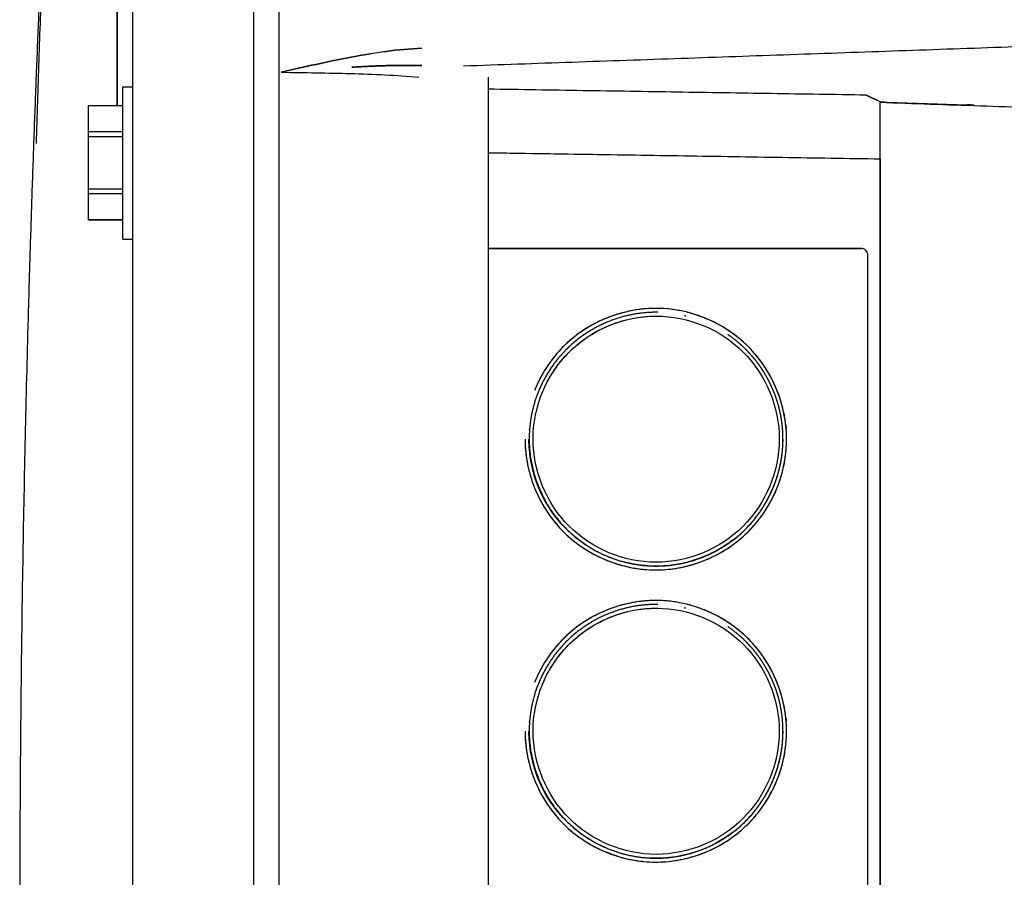
# Model space of a CAD drawing. Units: millimetres. Extents: x -1881 to 4693, y -1759 to 2152.
# Drawn here: x -1765 to -1688, y -19 to 49 of the extents above; entities that cross this region are included whole.
import ezdxf

# ---------------------------------------------------------------- set-up
doc = ezdxf.new("R2010")
doc.units = ezdxf.units.MM
doc.layers.add('BM_Visible', color=7, linetype='Continuous')

# ---------------------------------------------------------------- blocks, each defined once
blk = doc.blocks.new('*E5')
at = {"layer": 'BM_Visible', "extrusion": (0, 1, 0)}
for p, q in [((183.664, 0, -236.731), (183.664, 0, -236.698)), ((190.498, 0, -236.46), (184.206, 0, -236.679)), ((190.498, 0, -236.46), (184.206, 0, -236.679)), ((184.206, 0, -236.679), (184.206, 0, -236.712)), ((190.498, 0, -236.493), (190.498, 0, -236.46)), ((191.04, 0, -354.066), (191.04, 0, -240.927)), ((191.04, 0, -240.927), (191.04, 0, -354.066)), ((221.873, 0, -240.443), (191.04, 0, -240.927)), ((192.024, 0, -346.497), (192.024, 0, -248.497)), ((192.024, 0, -346.497), (192.024, 0, -248.497)), ((192.024, 0, -248.497), (192.04, 0, -248.497)), ((192.024, 0, -248.497), (192.04, 0, -248.497)), ((192.04, 0, -248.497), (192.04, 0, -346.497)), ((192.04, 0, -248.497), (192.04, 0, -346.497)), ((192.175, 0, -235.911), (221.873, 0, -235.445)), ((192.54, 0, -247.997), (192.532, 0, -247.988)), ((192.532, 0, -247.988), (221.873, 0, -247.988)), ((192.532, 0, -247.988), (221.873, 0, -247.988)), ((192.54, 0, -247.997), (192.532, 0, -247.988)), ((221.873, 0, -247.997), (192.54, 0, -247.997)), ((221.873, 0, -247.997), (192.54, 0, -247.997)), ((221.873, 0, -354.681), (221.873, 0, -234.503)), ((238.373, 0, -107.312), (238.373, 0, -355.18)), ((250.673, 0, -247.247), (249.873, 0, -247.247)), ((250.673, 0, -235.247), (249.873, 0, -235.247)), ((250.673, 0, -245.742), (253.373, 0, -245.742)), ((250.673, 0, -243.308), (253.373, 0, -243.308)), ((250.673, 0, -238.813), (253.373, 0, -238.813)), ((250.673, 0, -245.747), (253.373, 0, -245.747)), ((250.673, 0, -236.747), (253.373, 0, -236.747)), ((253.373, 0, -245.742), (253.373, 0, -243.68)), ((253.373, 0, -243.308), (253.373, 0, -239.185)), ((253.373, 0, -238.813), (253.373, 0, -236.752))]:
    blk.add_line(p, q, dxfattribs=at)
at = {"layer": 'BM_Visible'}
for points, degree in [([(223.854, 0, -233.606), (155.254, 0, -231.211)], 1), ([(191.04, 0, -236.474), (159.518, 0, -237.574)], 1), ([(183.664, 0, -236.731), (183.664, 0, -236.698)], 1), ([(184.206, 0, -236.679), (184.206, 0, -236.712)], 1), ([(190.498, 0, -236.46), (190.498, 0, -236.493)], 1), ([(221.873, 0, -240.443), (191.04, 0, -240.927)], 1), ([(192.175, 0, -235.911), (221.873, 0, -235.445)], 1), ([(198.471, 0, -261.925), (198.46, 0, -262.03), (198.45, 0, -262.134), (198.442, 0, -262.239)], 3), ([(198.471, 0, -284.925), (198.46, 0, -285.03), (198.45, 0, -285.134), (198.442, 0, -285.239)], 3), ([(198.698, 0, -286.234), (198.696, 0, -286.155), (198.695, 0, -286.076), (198.695, 0, -285.997)], 3), ([(198.698, 0, -263.234), (198.696, 0, -263.155), (198.695, 0, -263.076), (198.695, 0, -262.997)], 3), ([(202.998, 0, -271.209), (202.778, 0, -271.052), (202.562, 0, -270.889), (202.343, 0, -270.715), (202.129, 0, -270.534), (201.921, 0, -270.348), (201.718, 0, -270.156), (201.521, 0, -269.959), (201.329, 0, -269.755), (201.144, 0, -269.546), (200.964, 0, -269.332), (200.791, 0, -269.113), (200.624, 0, -268.888), (200.463, 0, -268.659), (200.308, 0, -268.426), (200.16, 0, -268.188), (200.019, 0, -267.947), (199.884, 0, -267.701), (199.756, 0, -267.452), (199.635, 0, -267.199), (199.521, 0, -266.943), (199.413, 0, -266.684), (199.313, 0, -266.423), (199.22, 0, -266.158), (199.134, 0, -265.892), (199.056, 0, -265.623), (198.985, 0, -265.352), (198.921, 0, -265.079), (198.866, 0, -264.805), (198.818, 0, -264.53), (198.777, 0, -264.253), (198.745, 0, -263.975), (198.721, 0, -263.697), (198.704, 0, -263.418), (198.696, 0, -263.139), (198.696, 0, -262.86), (198.704, 0, -262.581), (198.72, 0, -262.301), (198.743, 0, -262.023), (198.775, 0, -261.744), (198.814, 0, -261.467), (198.861, 0, -261.191), (198.915, 0, -260.916), (198.977, 0, -260.643), (199.047, 0, -260.371), (199.124, 0, -260.101), (199.209, 0, -259.834), (199.302, 0, -259.569), (199.401, 0, -259.307), (199.509, 0, -259.048), (199.623, 0, -258.793), (199.744, 0, -258.541), (199.872, 0, -258.292), (200.007, 0, -258.047), (200.149, 0, -257.806), (200.298, 0, -257.569), (200.453, 0, -257.337), (200.615, 0, -257.108), (200.784, 0, -256.884), (200.958, 0, -256.664), (201.14, 0, -256.45), (201.327, 0, -256.24), (201.521, 0, -256.034), (201.721, 0, -255.835), (201.925, 0, -255.641), (202.135, 0, -255.454), (202.349, 0, -255.273), (202.683, 0, -255.011), (203.028, 0, -254.763)], 1), ([(202.998, 0, -294.209), (202.778, 0, -294.052), (202.562, 0, -293.889), (202.343, 0, -293.715), (202.129, 0, -293.534), (201.921, 0, -293.348), (201.718, 0, -293.156), (201.521, 0, -292.959), (201.329, 0, -292.755), (201.144, 0, -292.546), (200.964, 0, -292.332), (200.791, 0, -292.113), (200.624, 0, -291.888), (200.463, 0, -291.659), (200.308, 0, -291.426), (200.16, 0, -291.188), (200.019, 0, -290.947), (199.884, 0, -290.701), (199.756, 0, -290.452), (199.635, 0, -290.199), (199.521, 0, -289.943), (199.413, 0, -289.684), (199.313, 0, -289.423), (199.22, 0, -289.158), (199.134, 0, -288.892), (199.056, 0, -288.623), (198.985, 0, -288.352), (198.921, 0, -288.079), (198.866, 0, -287.805), (198.818, 0, -287.53), (198.777, 0, -287.253), (198.745, 0, -286.975), (198.721, 0, -286.697), (198.704, 0, -286.418), (198.696, 0, -286.139), (198.696, 0, -285.86), (198.704, 0, -285.581), (198.72, 0, -285.301), (198.743, 0, -285.023), (198.775, 0, -284.744), (198.814, 0, -284.467), (198.861, 0, -284.191), (198.915, 0, -283.916), (198.977, 0, -283.643), (199.047, 0, -283.371), (199.124, 0, -283.101), (199.209, 0, -282.834), (199.302, 0, -282.569), (199.401, 0, -282.307), (199.509, 0, -282.048), (199.623, 0, -281.793), (199.744, 0, -281.541), (199.872, 0, -281.292), (200.007, 0, -281.047), (200.149, 0, -280.806), (200.298, 0, -280.569), (200.453, 0, -280.337), (200.615, 0, -280.108), (200.784, 0, -279.884), (200.958, 0, -279.664), (201.14, 0, -279.45), (201.327, 0, -279.24), (201.521, 0, -279.034), (201.721, 0, -278.835), (201.925, 0, -278.641), (202.135, 0, -278.454), (202.349, 0, -278.273), (202.683, 0, -278.011), (203.028, 0, -277.763)], 1), ([(200.665, 0, -256.571), (200.649, 0, -256.591), (200.634, 0, -256.611), (200.618, 0, -256.631)], 3), ([(200.665, 0, -279.571), (200.649, 0, -279.591), (200.634, 0, -279.611), (200.618, 0, -279.631)], 3), ([(202.725, 0, -294.013), (202.823, 0, -294.086), (202.923, 0, -294.158), (203.023, 0, -294.227)], 3), ([(202.725, 0, -271.013), (202.823, 0, -271.086), (202.923, 0, -271.158), (203.023, 0, -271.227)], 3), ([(202.887, 0, -271.132), (202.908, 0, -271.147), (202.93, 0, -271.163), (202.952, 0, -271.178), (202.974, 0, -271.194), (202.996, 0, -271.209), (203.018, 0, -271.224)], 1), ([(202.887, 0, -294.132), (202.908, 0, -294.147), (202.93, 0, -294.163), (202.952, 0, -294.178), (202.974, 0, -294.194), (202.996, 0, -294.209), (203.018, 0, -294.224)], 1), ([(203.026, 0, -294.229), (203.024, 0, -294.228), (203.023, 0, -294.227), (203.021, 0, -294.226), (203.02, 0, -294.225), (203.018, 0, -294.224), (203.016, 0, -294.223), (203.015, 0, -294.221), (203.013, 0, -294.22)], 1), ([(203.026, 0, -271.229), (203.024, 0, -271.228), (203.023, 0, -271.227), (203.021, 0, -271.226), (203.02, 0, -271.225), (203.018, 0, -271.224), (203.016, 0, -271.223), (203.015, 0, -271.221), (203.013, 0, -271.22)], 1), ([(205.968, 0, -272.917), (205.971, 0, -272.917), (205.975, 0, -272.918), (205.978, 0, -272.919)], 3), ([(205.968, 0, -295.917), (205.971, 0, -295.917), (205.975, 0, -295.918), (205.978, 0, -295.919)], 3), ([(206.453, 0, -253.259), (206.436, 0, -253.263), (206.419, 0, -253.268), (206.402, 0, -253.272), (206.385, 0, -253.276), (206.368, 0, -253.28), (206.351, 0, -253.284)], 1), ([(206.453, 0, -276.259), (206.436, 0, -276.263), (206.419, 0, -276.268), (206.402, 0, -276.272), (206.385, 0, -276.276), (206.368, 0, -276.28), (206.351, 0, -276.284)], 1), ([(208.109, 0, -272.979), (208.103, 0, -272.978), (208.096, 0, -272.978), (208.089, 0, -272.977)], 3), ([(208.109, 0, -295.979), (208.103, 0, -295.978), (208.096, 0, -295.978), (208.089, 0, -295.977)], 3), ([(208.09, 0, -272.977), (208.093, 0, -272.978), (208.096, 0, -272.978), (208.1, 0, -272.978), (208.103, 0, -272.978), (208.106, 0, -272.978), (208.11, 0, -272.979)], 1), ([(208.09, 0, -295.977), (208.093, 0, -295.978), (208.096, 0, -295.978), (208.1, 0, -295.978), (208.103, 0, -295.978), (208.106, 0, -295.978), (208.11, 0, -295.979)], 1), ([(208.543, 0, -253.308), (208.538, 0, -253.308), (208.533, 0, -253.308), (208.528, 0, -253.308)], 3), ([(208.543, 0, -276.308), (208.538, 0, -276.308), (208.533, 0, -276.308), (208.528, 0, -276.308)], 3), ([(208.821, 0, -272.986), (208.777, 0, -272.986), (208.734, 0, -272.987), (208.691, 0, -272.987)], 3), ([(208.821, 0, -295.986), (208.777, 0, -295.986), (208.734, 0, -295.987), (208.691, 0, -295.987)], 3), ([(216.259, 0, -256.455), (216.268, 0, -256.465), (216.276, 0, -256.475), (216.284, 0, -256.485)], 3), ([(216.259, 0, -279.455), (216.268, 0, -279.465), (216.276, 0, -279.475), (216.284, 0, -279.485)], 3), ([(218.663, 0, -262.204), (218.665, 0, -262.226), (218.667, 0, -262.248), (218.668, 0, -262.269)], 3), ([(218.663, 0, -285.204), (218.665, 0, -285.226), (218.667, 0, -285.248), (218.668, 0, -285.269)], 3), ([(240.373, 0, -107.263), (240.373, 0, -355.235)], 1), ([(249.873, 0, -356.733), (249.873, 0, -105.294)], 1), ([(250.673, 0, -243.68), (253.373, 0, -243.68)], 1), ([(250.673, 0, -239.185), (253.373, 0, -239.185)], 1), ([(250.673, 0, -236.752), (253.373, 0, -236.752)], 1), ([(251.114, 0, -236.747), (251.098, 0, -229.302), (251.081, 0, -221.886), (251.06, 0, -214.472)], 3)]:
    blk.add_open_spline(points, degree=degree, dxfattribs=at)
for points, knots in [([(184.206, 0, -236.679), (184.154, 0, -236.681), (184.077, 0, -236.684), (183.973, 0, -236.688), (183.896, 0, -236.69), (183.793, 0, -236.694), (183.715, 0, -236.697), (183.664, 0, -236.698)], [2.5222958, 2.5222958, 2.5222958, 2.5222958, 2.6992377, 2.7877087, 2.8761797, 2.9646507, 3.1415927, 3.1415927, 3.1415927, 3.1415927]), ([(183.664, 0, -236.698), (183.676, 0, -236.698), (183.702, 0, -236.697), (183.741, 0, -236.696), (183.78, 0, -236.694), (183.831, 0, -236.692), (183.896, 0, -236.69), (183.973, 0, -236.687), (184.077, 0, -236.684), (184.154, 0, -236.681), (184.206, 0, -236.679)], [3.1415927, 3.1415927, 3.1415927, 3.1415927, 3.1858281, 3.2300636, 3.2742991, 3.3185346, 3.4070056, 3.4954766, 3.5839476, 3.7608895, 3.7608895, 3.7608895, 3.7608895]), ([(191.04, 0, -236.441), (190.988, 0, -236.443), (190.911, 0, -236.445), (190.808, 0, -236.449), (190.73, 0, -236.452), (190.627, 0, -236.455), (190.55, 0, -236.458), (190.498, 0, -236.46)], [0, 0, 0, 0, 0.176942, 0.2654129, 0.3538839, 0.4423549, 0.6192969, 0.6192969, 0.6192969, 0.6192969]), ([(191.04, 0, -236.441), (191.027, 0, -236.441), (191.001, 0, -236.442), (190.963, 0, -236.444), (190.924, 0, -236.445), (190.872, 0, -236.447), (190.808, 0, -236.449), (190.73, 0, -236.452), (190.627, 0, -236.455), (190.55, 0, -236.458), (190.498, 0, -236.46)], [-6.2831853, -6.2831853, -6.2831853, -6.2831853, -6.2389498, -6.1947143, -6.1504788, -6.1062433, -6.0177724, -5.9293014, -5.8408304, -5.6638884, -5.6638884, -5.6638884, -5.6638884]), ([(191.04, 0, -240.927), (191.04, 0, -240.717), (191.04, 0, -240.505), (191.04, 0, -240.076), (191.04, 0, -239.859), (191.04, 0, -239.2), (191.04, 0, -238.768), (191.04, 0, -238.158), (191.04, 0, -237.961), (191.04, 0, -237.588), (191.04, 0, -237.411), (191.04, 0, -237.086), (191.04, 0, -236.935), (191.04, 0, -236.666), (191.04, 0, -236.546), (191.04, 0, -236.441)], [5.797012, 5.797012, 5.797012, 5.797012, 5.932401, 5.932401, 6.07313, 6.07313, 6.364639, 6.364639, 6.511478, 6.511478, 6.656152, 6.656152, 6.796745, 6.796745, 6.932091, 6.932091, 6.932091, 6.932091]), ([(191.04, 0, -236.441), (191.094, 0, -236.416), (191.175, 0, -236.378), (191.283, 0, -236.327), (191.351, 0, -236.296), (191.405, 0, -236.271), (191.446, 0, -236.252), (191.486, 0, -236.233), (191.527, 0, -236.214), (191.567, 0, -236.195), (191.608, 0, -236.176), (191.648, 0, -236.157), (191.689, 0, -236.138), (191.729, 0, -236.119), (191.77, 0, -236.1), (191.81, 0, -236.082), (191.851, 0, -236.063), (191.885, 0, -236.047), (191.912, 0, -236.034), (191.932, 0, -236.025), (191.952, 0, -236.015), (191.973, 0, -236.006), (191.993, 0, -235.996), (192.01, 0, -235.989), (192.023, 0, -235.982), (192.037, 0, -235.976), (192.05, 0, -235.97), (192.064, 0, -235.963), (192.077, 0, -235.957), (192.094, 0, -235.949), (192.111, 0, -235.941), (192.125, 0, -235.935), (192.138, 0, -235.929), (192.152, 0, -235.923), (192.165, 0, -235.916), (192.172, 0, -235.913), (192.175, 0, -235.911)], [5.826059, 5.826059, 5.826059, 5.826059, 5.8935362, 5.9272747, 5.9610133, 5.9778826, 5.9947519, 6.0116212, 6.0284905, 6.0453598, 6.0622291, 6.0790984, 6.0959676, 6.1128369, 6.1297062, 6.1465755, 6.1634448, 6.1803141, 6.1887488, 6.1971834, 6.205618, 6.2140527, 6.2224873, 6.230922, 6.2351393, 6.2393566, 6.2477913, 6.2520086, 6.2562259, 6.2646606, 6.2730952, 6.2773125, 6.2815299, 6.2899645, 6.2941818, 6.2983991, 6.2983991, 6.2983991, 6.2983991]), ([(191.04, 0, -236.441), (191.148, 0, -236.39), (191.31, 0, -236.315), (191.527, 0, -236.214), (191.689, 0, -236.138), (191.905, 0, -236.037), (192.067, 0, -235.962), (192.175, 0, -235.911)], [-6.7403116, -6.7403116, -6.7403116, -6.7403116, -6.6053573, -6.5378801, -6.470403, -6.4029258, -6.2679715, -6.2679715, -6.2679715, -6.2679715]), ([(192.024, 0, -248.497), (192.024, 0, -248.453), (192.03, 0, -248.408), (192.041, 0, -248.366), (192.056, 0, -248.312), (192.079, 0, -248.26), (192.11, 0, -248.213), (192.142, 0, -248.165), (192.183, 0, -248.122), (192.23, 0, -248.088), (192.276, 0, -248.054), (192.328, 0, -248.028), (192.381, 0, -248.011), (192.43, 0, -247.996), (192.481, 0, -247.988), (192.532, 0, -247.988)], [-1, -1, -1, -1, -0.834607, -0.834607, -0.834607, -0.624157, -0.624157, -0.624157, -0.405051, -0.405051, -0.405051, -0.19167, -0.19167, -0.19167, 0, 0, 0, 0]), ([(199.163, 0, -266.833), (199.154, 0, -266.811), (199.145, 0, -266.788), (199.127, 0, -266.742), (199.118, 0, -266.719), (199.092, 0, -266.651), (199.074, 0, -266.605), (199.023, 0, -266.467), (198.991, 0, -266.374), (198.896, 0, -266.095), (198.838, 0, -265.907), (198.683, 0, -265.344), (198.6, 0, -264.966), (198.514, 0, -264.421), (198.492, 0, -264.257), (198.458, 0, -263.95), (198.445, 0, -263.806), (198.418, 0, -263.401), (198.411, 0, -263.14), (198.417, 0, -262.617), (198.431, 0, -262.355), (198.468, 0, -261.94), (198.485, 0, -261.788), (198.53, 0, -261.462), (198.558, 0, -261.287), (198.732, 0, -260.369), (198.954, 0, -259.643), (199.416, 0, -258.563), (199.602, 0, -258.191), (199.91, 0, -257.657), (200.015, 0, -257.486), (200.219, 0, -257.175), (200.317, 0, -257.034), (200.587, 0, -256.664), (200.766, 0, -256.44), (201.133, 0, -256.018), (201.319, 0, -255.82), (201.716, 0, -255.433), (201.925, 0, -255.245), (202.413, 0, -254.843), (202.695, 0, -254.635), (203.584, 0, -254.046), (204.222, 0, -253.712), (205.197, 0, -253.32), (205.514, 0, -253.211), (206.158, 0, -253.021), (206.485, 0, -252.942), (206.981, 0, -252.847), (207.147, 0, -252.82), (207.481, 0, -252.773), (207.648, 0, -252.753), (208.151, 0, -252.708), (208.489, 0, -252.695), (209.034, 0, -252.701), (209.242, 0, -252.71), (209.502, 0, -252.729), (209.554, 0, -252.734), (209.656, 0, -252.743), (209.706, 0, -252.748), (209.851, 0, -252.763), (209.945, 0, -252.775), (210.364, 0, -252.831), (210.684, 0, -252.89), (211.284, 0, -253.03), (211.564, 0, -253.107), (211.986, 0, -253.243), (212.13, 0, -253.293), (212.434, 0, -253.406), (212.592, 0, -253.469), (212.894, 0, -253.598), (213.038, 0, -253.663), (213.199, 0, -253.741), (213.218, 0, -253.75), (213.256, 0, -253.769), (213.275, 0, -253.778), (213.332, 0, -253.807), (213.37, 0, -253.826), (213.483, 0, -253.883), (213.558, 0, -253.923), (213.931, 0, -254.125), (214.221, 0, -254.301), (215.066, 0, -254.872), (215.592, 0, -255.308), (216.302, 0, -256.035), (216.526, 0, -256.288), (216.946, 0, -256.814), (217.142, 0, -257.087), (217.417, 0, -257.51), (217.505, 0, -257.653), (217.675, 0, -257.944), (217.756, 0, -258.092), (217.989, 0, -258.542), (218.131, 0, -258.85), (218.257, 0, -259.164)], [-0.5776759, -0.5776759, -0.5776759, -0.5776759, -0.5765, -0.5765, -0.5753238, -0.5753238, -0.5729711, -0.5729711, -0.5682634, -0.5682634, -0.5588365, -0.5588365, -0.5402757, -0.5402757, -0.532376, -0.532376, -0.5254358, -0.5254358, -0.5129235, -0.5129235, -0.5003213, -0.5003213, -0.4929832, -0.4929832, -0.4845074, -0.4845074, -0.4481673, -0.4481673, -0.4282139, -0.4282139, -0.4186055, -0.4186055, -0.4103757, -0.4103757, -0.3966328, -0.3966328, -0.3835473, -0.3835473, -0.3700505, -0.3700505, -0.3532209, -0.3532209, -0.3189167, -0.3189167, -0.3028288, -0.3028288, -0.2867056, -0.2867056, -0.2786273, -0.2786273, -0.2705411, -0.2705411, -0.2543647, -0.2543647, -0.2443713, -0.2443713, -0.2418786, -0.2418786, -0.2394563, -0.2394563, -0.2348823, -0.2348823, -0.2192119, -0.2192119, -0.2053104, -0.2053104, -0.1979563, -0.1979563, -0.18978, -0.18978, -0.1821962, -0.1821962, -0.1811821, -0.1811821, -0.1801668, -0.1801668, -0.1781359, -0.1781359, -0.1740721, -0.1740721, -0.1578003, -0.1578003, -0.1251965, -0.1251965, -0.1090692, -0.1090692, -0.0929499, -0.0929499, -0.0848823, -0.0848823, -0.0768003, -0.0768003, -0.060565, -0.060565, -0.060565, -0.060565]), ([(199.163, 0, -289.833), (199.154, 0, -289.811), (199.145, 0, -289.788), (199.127, 0, -289.742), (199.118, 0, -289.719), (199.092, 0, -289.651), (199.074, 0, -289.605), (199.023, 0, -289.467), (198.991, 0, -289.374), (198.896, 0, -289.095), (198.838, 0, -288.907), (198.683, 0, -288.344), (198.6, 0, -287.966), (198.514, 0, -287.421), (198.492, 0, -287.257), (198.458, 0, -286.95), (198.445, 0, -286.806), (198.418, 0, -286.401), (198.411, 0, -286.14), (198.417, 0, -285.617), (198.431, 0, -285.355), (198.468, 0, -284.94), (198.485, 0, -284.788), (198.53, 0, -284.462), (198.558, 0, -284.287), (198.732, 0, -283.369), (198.954, 0, -282.643), (199.416, 0, -281.563), (199.602, 0, -281.191), (199.91, 0, -280.657), (200.015, 0, -280.486), (200.219, 0, -280.175), (200.317, 0, -280.034), (200.587, 0, -279.664), (200.766, 0, -279.44), (201.133, 0, -279.018), (201.319, 0, -278.82), (201.716, 0, -278.433), (201.925, 0, -278.245), (202.413, 0, -277.843), (202.695, 0, -277.635), (203.584, 0, -277.046), (204.222, 0, -276.712), (205.197, 0, -276.32), (205.514, 0, -276.211), (206.158, 0, -276.021), (206.485, 0, -275.942), (206.981, 0, -275.847), (207.147, 0, -275.82), (207.481, 0, -275.773), (207.648, 0, -275.753), (208.151, 0, -275.708), (208.489, 0, -275.695), (209.034, 0, -275.701), (209.242, 0, -275.71), (209.502, 0, -275.729), (209.554, 0, -275.734), (209.656, 0, -275.743), (209.706, 0, -275.748), (209.851, 0, -275.763), (209.945, 0, -275.775), (210.364, 0, -275.831), (210.684, 0, -275.89), (211.284, 0, -276.03), (211.564, 0, -276.107), (211.986, 0, -276.243), (212.13, 0, -276.293), (212.434, 0, -276.406), (212.592, 0, -276.469), (212.894, 0, -276.598), (213.038, 0, -276.663), (213.199, 0, -276.741), (213.218, 0, -276.75), (213.256, 0, -276.769), (213.275, 0, -276.778), (213.332, 0, -276.807), (213.37, 0, -276.826), (213.483, 0, -276.883), (213.558, 0, -276.923), (213.931, 0, -277.125), (214.221, 0, -277.301), (215.066, 0, -277.872), (215.592, 0, -278.308), (216.302, 0, -279.035), (216.526, 0, -279.288), (216.946, 0, -279.814), (217.142, 0, -280.087), (217.417, 0, -280.51), (217.505, 0, -280.653), (217.675, 0, -280.944), (217.756, 0, -281.092), (217.989, 0, -281.542), (218.131, 0, -281.85), (218.257, 0, -282.164)], [-0.5776759, -0.5776759, -0.5776759, -0.5776759, -0.5765, -0.5765, -0.5753238, -0.5753238, -0.5729711, -0.5729711, -0.5682634, -0.5682634, -0.5588365, -0.5588365, -0.5402757, -0.5402757, -0.532376, -0.532376, -0.5254358, -0.5254358, -0.5129235, -0.5129235, -0.5003213, -0.5003213, -0.4929832, -0.4929832, -0.4845074, -0.4845074, -0.4481673, -0.4481673, -0.4282139, -0.4282139, -0.4186055, -0.4186055, -0.4103757, -0.4103757, -0.3966328, -0.3966328, -0.3835473, -0.3835473, -0.3700505, -0.3700505, -0.3532209, -0.3532209, -0.3189167, -0.3189167, -0.3028288, -0.3028288, -0.2867056, -0.2867056, -0.2786273, -0.2786273, -0.2705411, -0.2705411, -0.2543647, -0.2543647, -0.2443713, -0.2443713, -0.2418786, -0.2418786, -0.2394563, -0.2394563, -0.2348823, -0.2348823, -0.2192119, -0.2192119, -0.2053104, -0.2053104, -0.1979563, -0.1979563, -0.18978, -0.18978, -0.1821962, -0.1821962, -0.1811821, -0.1811821, -0.1801668, -0.1801668, -0.1781359, -0.1781359, -0.1740721, -0.1740721, -0.1578003, -0.1578003, -0.1251965, -0.1251965, -0.1090692, -0.1090692, -0.0929499, -0.0929499, -0.0848823, -0.0848823, -0.0768003, -0.0768003, -0.060565, -0.060565, -0.060565, -0.060565]), ([(198.827, 0, -265.862), (198.555, 0, -264.931), (198.413, 0, -263.963), (198.415, 0, -260.286), (199.525, 0, -257.615), (203.347, 0, -253.799), (206.031, 0, -252.697), (211.393, 0, -252.699), (214.079, 0, -253.806), (216.968, 0, -256.694), (217.74, 0, -257.876), (218.257, 0, -259.164)], [-0.5449612, -0.5449612, -0.5449612, -0.5449612, -0.5, -0.5, -0.375, -0.375, -0.25, -0.25, -0.125, -0.125, -0.060565, -0.060565, -0.060565, -0.060565]), ([(198.827, 0, -288.862), (198.555, 0, -287.931), (198.413, 0, -286.963), (198.415, 0, -283.286), (199.525, 0, -280.615), (203.347, 0, -276.799), (206.031, 0, -275.697), (211.393, 0, -275.699), (214.079, 0, -276.806), (216.968, 0, -279.694), (217.74, 0, -280.876), (218.257, 0, -282.164)], [-0.5449612, -0.5449612, -0.5449612, -0.5449612, -0.5, -0.5, -0.375, -0.375, -0.25, -0.25, -0.125, -0.125, -0.060565, -0.060565, -0.060565, -0.060565]), ([(198.594, 0, -264.896), (198.574, 0, -264.792), (198.556, 0, -264.688), (198.515, 0, -264.429), (198.494, 0, -264.273), (198.476, 0, -264.118)], [-0.54535651, -0.54535651, -0.54535651, -0.54535651, -0.54027566, -0.54027566, -0.53276384, -0.53276384, -0.53276384, -0.53276384]), ([(198.594, 0, -287.896), (198.574, 0, -287.792), (198.556, 0, -287.688), (198.515, 0, -287.429), (198.494, 0, -287.273), (198.476, 0, -287.118)], [-0.54535651, -0.54535651, -0.54535651, -0.54535651, -0.54027566, -0.54027566, -0.53276384, -0.53276384, -0.53276384, -0.53276384]), ([(219.004, 0, -262.997), (219.004, 0, -265.718), (217.882, 0, -268.386), (214.088, 0, -272.178), (211.406, 0, -273.295), (206.018, 0, -273.297), (203.342, 0, -272.193), (200.209, 0, -269.06), (199.317, 0, -267.529), (198.832, 0, -265.879)], [-1, -1, -1, -1, -0.875, -0.875, -0.75, -0.75, -0.625, -0.625, -0.5452259, -0.5452259, -0.5452259, -0.5452259]), ([(219.004, 0, -285.997), (219.004, 0, -288.718), (217.882, 0, -291.386), (214.088, 0, -295.178), (211.406, 0, -296.295), (206.018, 0, -296.297), (203.342, 0, -295.193), (200.209, 0, -292.06), (199.317, 0, -290.529), (198.832, 0, -288.879)], [-1, -1, -1, -1, -0.875, -0.875, -0.75, -0.75, -0.625, -0.625, -0.5452259, -0.5452259, -0.5452259, -0.5452259]), ([(208.671, 0, -276.307), (206.141, 0, -276.309), (203.629, 0, -277.341), (200.015, 0, -280.961), (198.987, 0, -283.477), (198.993, 0, -288.536), (200.043, 0, -291.065), (203.618, 0, -294.637), (206.125, 0, -295.688), (208.685, 0, -295.687)], [-0.5, -0.5, -0.5, -0.5, -0.375, -0.375, -0.25, -0.25, -0.125, -0.125, 0, 0, 0, 0]), ([(208.671, 0, -253.307), (206.141, 0, -253.309), (203.629, 0, -254.341), (200.015, 0, -257.961), (198.987, 0, -260.477), (198.993, 0, -265.536), (200.043, 0, -268.065), (203.618, 0, -271.637), (206.125, 0, -272.688), (208.685, 0, -272.687)], [-0.5, -0.5, -0.5, -0.5, -0.375, -0.375, -0.25, -0.25, -0.125, -0.125, 0, 0, 0, 0]), ([(219.004, 0, -262.997), (219.004, 0, -263.294), (218.99, 0, -263.589), (218.938, 0, -264.18), (218.898, 0, -264.474), (218.743, 0, -265.348), (218.589, 0, -265.921), (218.339, 0, -266.616), (218.286, 0, -266.754), (218.174, 0, -267.028), (218.116, 0, -267.162), (217.931, 0, -267.565), (217.797, 0, -267.828), (217.506, 0, -268.342), (217.35, 0, -268.593), (217.016, 0, -269.081), (216.838, 0, -269.318), (216.557, 0, -269.662), (216.46, 0, -269.775), (216.263, 0, -269.995), (216.161, 0, -270.103), (215.85, 0, -270.421), (215.633, 0, -270.623), (215.294, 0, -270.912), (215.18, 0, -271.005), (214.946, 0, -271.187), (214.827, 0, -271.275), (214.466, 0, -271.533), (214.217, 0, -271.693), (213.836, 0, -271.919), (213.707, 0, -271.991), (213.447, 0, -272.13), (213.315, 0, -272.196), (213.049, 0, -272.324), (212.915, 0, -272.386), (212.645, 0, -272.502), (212.508, 0, -272.558), (211.819, 0, -272.821), (211.249, 0, -272.986), (210.502, 0, -273.134), (210.334, 0, -273.163), (210.08, 0, -273.201), (209.995, 0, -273.212), (209.868, 0, -273.228), (209.825, 0, -273.233), (209.74, 0, -273.242), (209.697, 0, -273.246), (209.347, 0, -273.28), (209.039, 0, -273.295), (208.461, 0, -273.296), (208.191, 0, -273.286), (207.66, 0, -273.244), (207.4, 0, -273.213), (206.881, 0, -273.131), (206.625, 0, -273.081), (206.227, 0, -272.986), (206.084, 0, -272.949), (205.905, 0, -272.899), (205.868, 0, -272.888), (205.794, 0, -272.866), (205.757, 0, -272.855), (205.645, 0, -272.821), (205.572, 0, -272.798), (204.907, 0, -272.578), (204.333, 0, -272.331), (203.526, 0, -271.893), (203.272, 0, -271.741), (202.902, 0, -271.497), (202.78, 0, -271.413), (202.541, 0, -271.24), (202.423, 0, -271.151), (202.075, 0, -270.877), (201.851, 0, -270.683), (201.528, 0, -270.378), (201.422, 0, -270.274), (201.216, 0, -270.061), (201.115, 0, -269.953), (200.82, 0, -269.62), (200.634, 0, -269.39), (200.281, 0, -268.914), (200.116, 0, -268.668), (199.651, 0, -267.912), (199.384, 0, -267.382), (199.163, 0, -266.833)], [-1, -1, -1, -1, -0.9867604, -0.9867604, -0.9735521, -0.9735521, -0.947186, -0.947186, -0.940604, -0.940604, -0.9339945, -0.9339945, -0.920836, -0.920836, -0.907658, -0.907658, -0.8944564, -0.8944564, -0.887846, -0.887846, -0.8812331, -0.8812331, -0.8680144, -0.8680144, -0.8614057, -0.8614057, -0.8548016, -0.8548016, -0.8416161, -0.8416161, -0.8350302, -0.8350302, -0.8284498, -0.8284498, -0.8218738, -0.8218738, -0.8152996, -0.8152996, -0.788959, -0.788959, -0.7813234, -0.7813234, -0.7775054, -0.7775054, -0.7755962, -0.7755962, -0.7736887, -0.7736887, -0.7598947, -0.7598947, -0.7479, -0.7479, -0.7361559, -0.7361559, -0.7244904, -0.7244904, -0.7179149, -0.7179149, -0.7161876, -0.7161876, -0.7144594, -0.7144594, -0.7110001, -0.7110001, -0.6832491, -0.6832491, -0.6700531, -0.6700531, -0.6634637, -0.6634637, -0.6568748, -0.6568748, -0.6436842, -0.6436842, -0.6370722, -0.6370722, -0.630458, -0.630458, -0.6172492, -0.6172492, -0.6040547, -0.6040547, -0.5776759, -0.5776759, -0.5776759, -0.5776759]), ([(219.004, 0, -285.997), (219.004, 0, -286.294), (218.99, 0, -286.589), (218.938, 0, -287.18), (218.898, 0, -287.474), (218.743, 0, -288.348), (218.589, 0, -288.921), (218.339, 0, -289.616), (218.286, 0, -289.754), (218.174, 0, -290.028), (218.116, 0, -290.162), (217.931, 0, -290.565), (217.797, 0, -290.828), (217.506, 0, -291.342), (217.35, 0, -291.593), (217.016, 0, -292.081), (216.838, 0, -292.318), (216.557, 0, -292.662), (216.46, 0, -292.775), (216.263, 0, -292.995), (216.161, 0, -293.103), (215.85, 0, -293.421), (215.633, 0, -293.623), (215.294, 0, -293.912), (215.18, 0, -294.005), (214.946, 0, -294.187), (214.827, 0, -294.275), (214.466, 0, -294.533), (214.217, 0, -294.693), (213.836, 0, -294.919), (213.707, 0, -294.991), (213.447, 0, -295.13), (213.315, 0, -295.196), (213.049, 0, -295.324), (212.915, 0, -295.386), (212.645, 0, -295.502), (212.508, 0, -295.558), (211.819, 0, -295.821), (211.249, 0, -295.986), (210.502, 0, -296.134), (210.334, 0, -296.163), (210.08, 0, -296.201), (209.995, 0, -296.212), (209.868, 0, -296.228), (209.825, 0, -296.233), (209.74, 0, -296.242), (209.697, 0, -296.246), (209.347, 0, -296.28), (209.039, 0, -296.295), (208.461, 0, -296.296), (208.191, 0, -296.286), (207.66, 0, -296.244), (207.4, 0, -296.213), (206.881, 0, -296.131), (206.625, 0, -296.081), (206.227, 0, -295.986), (206.084, 0, -295.949), (205.905, 0, -295.899), (205.868, 0, -295.888), (205.794, 0, -295.866), (205.757, 0, -295.855), (205.645, 0, -295.821), (205.572, 0, -295.798), (204.907, 0, -295.578), (204.333, 0, -295.331), (203.526, 0, -294.893), (203.272, 0, -294.741), (202.902, 0, -294.497), (202.78, 0, -294.413), (202.541, 0, -294.24), (202.423, 0, -294.151), (202.075, 0, -293.877), (201.851, 0, -293.683), (201.528, 0, -293.378), (201.422, 0, -293.274), (201.216, 0, -293.061), (201.115, 0, -292.953), (200.82, 0, -292.62), (200.634, 0, -292.39), (200.281, 0, -291.914), (200.116, 0, -291.668), (199.651, 0, -290.912), (199.384, 0, -290.382), (199.163, 0, -289.833)], [-1, -1, -1, -1, -0.9867604, -0.9867604, -0.9735521, -0.9735521, -0.947186, -0.947186, -0.940604, -0.940604, -0.9339945, -0.9339945, -0.920836, -0.920836, -0.907658, -0.907658, -0.8944564, -0.8944564, -0.887846, -0.887846, -0.8812331, -0.8812331, -0.8680144, -0.8680144, -0.8614057, -0.8614057, -0.8548016, -0.8548016, -0.8416161, -0.8416161, -0.8350302, -0.8350302, -0.8284498, -0.8284498, -0.8218738, -0.8218738, -0.8152996, -0.8152996, -0.788959, -0.788959, -0.7813234, -0.7813234, -0.7775054, -0.7775054, -0.7755962, -0.7755962, -0.7736887, -0.7736887, -0.7598947, -0.7598947, -0.7479, -0.7479, -0.7361559, -0.7361559, -0.7244904, -0.7244904, -0.7179149, -0.7179149, -0.7161876, -0.7161876, -0.7144594, -0.7144594, -0.7110001, -0.7110001, -0.6832491, -0.6832491, -0.6700531, -0.6700531, -0.6634637, -0.6634637, -0.6568748, -0.6568748, -0.6436842, -0.6436842, -0.6370722, -0.6370722, -0.630458, -0.630458, -0.6172492, -0.6172492, -0.6040547, -0.6040547, -0.5776759, -0.5776759, -0.5776759, -0.5776759]), ([(202.626, 0, -270.938), (203.285, 0, -271.443), (204.007, 0, -271.865), (205.992, 0, -272.712), (207.288, 0, -272.982), (209.906, 0, -273.009), (211.218, 0, -272.761), (214.846, 0, -271.302), (216.866, 0, -269.325), (218.403, 0, -265.727), (218.679, 0, -264.421), (218.695, 0, -263.072), (218.695, 0, -263.034), (218.695, 0, -262.997)], [-0.35399, -0.35399, -0.35399, -0.35399, -0.3142578, -0.3142578, -0.2517662, -0.2517662, -0.1892747, -0.1892747, -0.0642916, -0.0642916, -0.0018, -0.0018, 0, 0, 0, 0]), ([(202.626, 0, -293.938), (203.285, 0, -294.443), (204.007, 0, -294.865), (205.992, 0, -295.712), (207.288, 0, -295.982), (209.906, 0, -296.009), (211.218, 0, -295.761), (214.846, 0, -294.302), (216.866, 0, -292.325), (218.403, 0, -288.727), (218.679, 0, -287.421), (218.695, 0, -286.072), (218.695, 0, -286.034), (218.695, 0, -285.997)], [-0.35399, -0.35399, -0.35399, -0.35399, -0.3142578, -0.3142578, -0.2517662, -0.2517662, -0.1892747, -0.1892747, -0.0642916, -0.0642916, -0.0018, -0.0018, 0, 0, 0, 0]), ([(217.649, 0, -259.351), (217.626, 0, -259.294), (217.602, 0, -259.236), (217.328, 0, -258.596), (217.023, 0, -258.04), (216.308, 0, -256.99), (215.9, 0, -256.502), (214.53, 0, -255.168), (213.438, 0, -254.471), (211.078, 0, -253.533), (209.811, 0, -253.289), (208.543, 0, -253.308)], [-0.6887987, -0.6887987, -0.6887987, -0.6887987, -0.6857241, -0.6857241, -0.6545265, -0.6545265, -0.6231937, -0.6231937, -0.5603998, -0.5603998, -0.4979376, -0.4979376, -0.4979376, -0.4979376]), ([(217.649, 0, -282.351), (217.626, 0, -282.294), (217.602, 0, -282.236), (217.328, 0, -281.596), (217.023, 0, -281.04), (216.308, 0, -279.99), (215.9, 0, -279.502), (214.53, 0, -278.168), (213.438, 0, -277.471), (211.078, 0, -276.533), (209.811, 0, -276.289), (208.543, 0, -276.308)], [-0.6887987, -0.6887987, -0.6887987, -0.6887987, -0.6857241, -0.6857241, -0.6545265, -0.6545265, -0.6231937, -0.6231937, -0.5603998, -0.5603998, -0.4979376, -0.4979376, -0.4979376, -0.4979376]), ([(208.685, 0, -295.687), (211.246, 0, -295.685), (213.745, 0, -294.637), (217.323, 0, -291.057), (218.37, 0, -288.527), (218.372, 0, -283.474), (217.34, 0, -280.955), (213.732, 0, -277.343), (211.201, 0, -276.304), (208.671, 0, -276.307)], [-1, -1, -1, -1, -0.875, -0.875, -0.75, -0.75, -0.625, -0.625, -0.5, -0.5, -0.5, -0.5]), ([(208.685, 0, -272.687), (211.246, 0, -272.685), (213.745, 0, -271.637), (217.323, 0, -268.057), (218.37, 0, -265.527), (218.372, 0, -260.474), (217.34, 0, -257.955), (213.732, 0, -254.343), (211.201, 0, -253.304), (208.671, 0, -253.307)], [-1, -1, -1, -1, -0.875, -0.875, -0.75, -0.75, -0.625, -0.625, -0.5, -0.5, -0.5, -0.5]), ([(227.122, 0, -233.588), (227.585, 0, -233.572), (228.049, 0, -233.565), (228.629, 0, -233.566), (228.745, 0, -233.566), (228.975, 0, -233.568), (229.09, 0, -233.57), (229.435, 0, -233.576), (229.665, 0, -233.581), (230.123, 0, -233.594), (230.352, 0, -233.602), (230.807, 0, -233.62), (231.041, 0, -233.63), (231.723, 0, -233.661), (232.18, 0, -233.686), (232.637, 0, -233.713)], [-1, -1, -1, -1, -0.8732163, -0.8732163, -0.8417793, -0.8417793, -0.8104241, -0.8104241, -0.7479261, -0.7479261, -0.685667, -0.685667, -0.6243873, -0.6243873, -0.5005254, -0.5005254, -0.5005254, -0.5005254]), ([(232.637, 0, -233.712), (232.166, 0, -233.685), (231.696, 0, -233.66), (231.11, 0, -233.634), (230.993, 0, -233.629), (230.76, 0, -233.619), (230.644, 0, -233.615), (230.296, 0, -233.602), (230.065, 0, -233.595), (229.603, 0, -233.582), (229.374, 0, -233.577), (229.03, 0, -233.572), (228.916, 0, -233.57), (228.689, 0, -233.568), (228.575, 0, -233.567), (228.237, 0, -233.567), (228.012, 0, -233.568), (227.565, 0, -233.575), (227.343, 0, -233.58), (227.122, 0, -233.588)], [0.4974666, 0.4974666, 0.4974666, 0.4974666, 0.6255435, 0.6255435, 0.6573796, 0.6573796, 0.6891369, 0.6891369, 0.7523388, 0.7523388, 0.815129, 0.815129, 0.8463582, 0.8463582, 0.8774355, 0.8774355, 0.9390821, 0.9390821, 1, 1, 1, 1]), ([(227.139, 0, -232.222), (228.081, 0, -232.255), (229.014, 0, -232.347), (230.869, 0, -232.594), (231.79, 0, -232.749), (234.546, 0, -233.27), (236.371, 0, -233.689), (238.197, 0, -234.107)], [0, 0, 0, 0, 0.25, 0.25, 0.5, 0.5, 1, 1, 1, 1]), ([(238.197, 0, -234.107), (236.359, 0, -233.687), (234.547, 0, -233.27), (230.872, 0, -232.576), (229.023, 0, -232.288), (227.139, 0, -232.222)], [0, 0, 0, 0, 0.5, 0.5, 1, 1, 1, 1]), ([(238.197, 0, -234.107), (236.365, 0, -234.142), (234.539, 0, -234.161), (231.824, 0, -234.236), (230.922, 0, -234.268), (229.132, 0, -234.36), (228.245, 0, -234.42), (227.368, 0, -234.498)], [-1, -1, -1, -1, -0.501001, -0.501001, -0.2504843, -0.2504843, 0, 0, 0, 0]), ([(250.673, 0, -241.247), (250.673, 0, -240.675), (250.673, 0, -239.818), (250.673, 0, -238.675), (250.673, 0, -237.818), (250.673, 0, -236.675), (250.673, 0, -235.818), (250.673, 0, -235.247)], [28.274334, 28.274334, 28.274334, 28.274334, 30.967128, 32.313524, 33.659921, 35.006318, 37.699112, 37.699112, 37.699112, 37.699112]), ([(250.673, 0, -247.247), (250.673, 0, -246.675), (250.673, 0, -245.818), (250.673, 0, -244.675), (250.673, 0, -243.818), (250.673, 0, -242.675), (250.673, 0, -241.818), (250.673, 0, -241.247)], [0, 0, 0, 0, 2.692794, 4.039191, 5.385587, 6.731984, 9.424778, 9.424778, 9.424778, 9.424778]), ([(251.06, 0, -214.472), (251.072, 0, -218.704), (251.081, 0, -222.939), (251.096, 0, -229.304), (251.1, 0, -231.424), (251.108, 0, -234.606), (251.11, 0, -235.667), (251.113, 0, -236.735), (251.113, 0, -236.741), (251.113, 0, -236.747)], [-1, -1, -1, -1, -0.4997524, -0.4997524, -0.2499991, -0.2499991, -0.1250508, -0.1250508, -0.1243459, -0.1243459, -0.1243459, -0.1243459]), ([(251.114, 0, -236.747), (251.114, 0, -236.743), (251.114, 0, -236.74), (251.112, 0, -235.674), (251.11, 0, -234.611), (251.105, 0, -232.488), (251.103, 0, -231.426), (251.098, 0, -229.304), (251.095, 0, -228.243), (251.09, 0, -226.121), (251.088, 0, -225.061), (251.082, 0, -222.942), (251.08, 0, -221.883), (251.071, 0, -218.705), (251.066, 0, -216.587), (251.06, 0, -214.472)], [0.1243689, 0.1243689, 0.1243689, 0.1243689, 0.1247866, 0.1247866, 0.249883, 0.249883, 0.3749094, 0.3749094, 0.4999399, 0.4999399, 0.6249369, 0.6249369, 0.7498806, 0.7498806, 1, 1, 1, 1]), ([(251.586, 0, -136.654), (251.933, 0, -140.769), (252.268, 0, -144.915), (252.917, 0, -153.271), (253.23, 0, -157.477), (253.832, 0, -165.94), (254.12, 0, -170.198), (254.671, 0, -178.755), (254.933, 0, -183.056), (255.431, 0, -191.691), (255.666, 0, -196.023), (256.108, 0, -204.716), (256.315, 0, -209.075), (256.604, 0, -215.627), (256.697, 0, -217.813), (256.877, 0, -222.189), (256.964, 0, -224.378), (257.087, 0, -227.664), (257.127, 0, -228.76), (257.205, 0, -230.953), (257.243, 0, -232.049), (257.317, 0, -234.239), (257.353, 0, -235.344), (257.421, 0, -237.538), (257.452, 0, -238.624), (257.485, 0, -239.725)], [-1, -1, -1, -1, -0.874978, -0.874978, -0.749962, -0.749962, -0.6249991, -0.6249991, -0.4999886, -0.4999886, -0.3749709, -0.3749709, -0.2500112, -0.2500112, -0.1875064, -0.1875064, -0.1250251, -0.1250251, -0.0937692, -0.0937692, -0.0625142, -0.0625142, -0.0313652, -0.0313652, 0, 0, 0, 0]), ([(253.373, 0, -236.752), (253.373, 0, -236.751), (253.373, 0, -236.751), (253.373, 0, -236.75), (253.373, 0, -236.749), (253.373, 0, -236.748), (253.373, 0, -236.747), (253.373, 0, -236.747)], [0.2147244, 0.2147244, 0.2147244, 0.2147244, 0.2760742, 0.3067491, 0.337424, 0.3680989, 0.4294487, 0.4294487, 0.4294487, 0.4294487]), ([(253.373, 0, -245.747), (253.373, 0, -245.746), (253.373, 0, -245.746), (253.373, 0, -245.745), (253.373, 0, -245.744), (253.373, 0, -245.743), (253.373, 0, -245.742), (253.373, 0, -245.742)], [0, 0, 0, 0, 0.0613498, 0.0920247, 0.1226996, 0.1533745, 0.2147244, 0.2147244, 0.2147244, 0.2147244]), ([(256.252, 0, -207.824), (256.253, 0, -207.829), (256.253, 0, -207.835), (256.254, 0, -207.847), (256.254, 0, -207.854), (256.255, 0, -207.867), (256.255, 0, -207.872), (256.255, 0, -207.883), (256.255, 0, -207.887), (256.256, 0, -207.898), (256.256, 0, -207.904), (256.257, 0, -207.918), (256.257, 0, -207.926), (256.259, 0, -207.969), (256.261, 0, -208.004), (256.265, 0, -208.076), (256.267, 0, -208.113), (256.27, 0, -208.17), (256.272, 0, -208.19), (256.274, 0, -208.222), (256.274, 0, -208.234), (256.276, 0, -208.261), (256.277, 0, -208.277), (256.278, 0, -208.304), (256.279, 0, -208.316), (256.28, 0, -208.334), (256.28, 0, -208.341), (256.281, 0, -208.359), (256.282, 0, -208.37), (256.284, 0, -208.404), (256.285, 0, -208.427), (256.289, 0, -208.497), (256.291, 0, -208.543), (256.299, 0, -208.679), (256.303, 0, -208.769), (256.316, 0, -209.01), (256.323, 0, -209.161), (256.334, 0, -209.39), (256.338, 0, -209.466), (256.345, 0, -209.618), (256.349, 0, -209.693), (256.36, 0, -209.921), (256.368, 0, -210.073), (256.379, 0, -210.306), (256.383, 0, -210.387), (256.39, 0, -210.509), (256.392, 0, -210.551), (256.397, 0, -210.64), (256.399, 0, -210.686), (256.414, 0, -210.953), (256.426, 0, -211.174), (256.444, 0, -211.496), (256.449, 0, -211.597), (256.46, 0, -211.784), (256.465, 0, -211.869), (256.479, 0, -212.125), (256.488, 0, -212.295), (256.502, 0, -212.553), (256.507, 0, -212.639), (256.514, 0, -212.77), (256.516, 0, -212.814), (256.52, 0, -212.901), (256.523, 0, -212.945), (256.543, 0, -213.336), (256.56, 0, -213.683), (256.613, 0, -214.726), (256.648, 0, -215.422), (256.7, 0, -216.466), (256.717, 0, -216.814), (256.738, 0, -217.249), (256.742, 0, -217.336), (256.749, 0, -217.466), (256.751, 0, -217.51), (256.755, 0, -217.597), (256.757, 0, -217.64), (256.768, 0, -217.858), (256.776, 0, -218.032), (256.818, 0, -218.901), (256.851, 0, -219.597), (256.949, 0, -221.685), (257.013, 0, -223.077), (257.11, 0, -225.243), (257.144, 0, -226.017), (257.211, 0, -227.566), (257.243, 0, -228.34), (257.341, 0, -230.663), (257.403, 0, -232.212), (257.525, 0, -235.311), (257.583, 0, -236.86), (257.696, 0, -239.959), (257.751, 0, -241.509), (257.829, 0, -243.834), (257.855, 0, -244.609), (257.905, 0, -246.159), (257.929, 0, -246.934), (258.001, 0, -249.26), (258.047, 0, -250.81), (258.179, 0, -255.462), (258.258, 0, -258.563), (258.471, 0, -267.868), (258.58, 0, -274.071), (258.673, 0, -281.827), (258.69, 0, -283.379), (258.719, 0, -286.481), (258.731, 0, -288.033), (258.762, 0, -292.687), (258.774, 0, -295.789), (258.782, 0, -302.127), (258.777, 0, -305.363), (258.762, 0, -308.598)], [-0.5018492, -0.5018492, -0.5018492, -0.5018492, -0.5017741, -0.5017741, -0.5016866, -0.5016866, -0.5016171, -0.5016171, -0.5015601, -0.5015601, -0.5014917, -0.5014917, -0.5013965, -0.5013965, -0.5010118, -0.5010118, -0.5006202, -0.5006202, -0.5004124, -0.5004124, -0.5002881, -0.5002881, -0.500124, -0.500124, -0.5000036, -0.5000036, -0.4999308, -0.4999308, -0.4998143, -0.4998143, -0.499575, -0.499575, -0.4990836, -0.4990836, -0.4981518, -0.4981518, -0.4965733, -0.4965733, -0.4957829, -0.4957829, -0.4950036, -0.4950036, -0.493432, -0.493432, -0.4926029, -0.4926029, -0.4921694, -0.4921694, -0.4916923, -0.4916923, -0.4894211, -0.4894211, -0.4883812, -0.4883812, -0.4875054, -0.4875054, -0.4857531, -0.4857531, -0.4848622, -0.4848622, -0.4844105, -0.4844105, -0.4839631, -0.4839631, -0.4803936, -0.4803936, -0.4732514, -0.4732514, -0.4696791, -0.4696791, -0.4687859, -0.4687859, -0.4683397, -0.4683397, -0.4678936, -0.4678936, -0.4661091, -0.4661091, -0.4589711, -0.4589711, -0.4446946, -0.4446946, -0.4367574, -0.4367574, -0.4288199, -0.4288199, -0.4129436, -0.4129436, -0.3970657, -0.3970657, -0.3811861, -0.3811861, -0.3732457, -0.3732457, -0.3653051, -0.3653051, -0.3494237, -0.3494237, -0.3176598, -0.3176598, -0.2541266, -0.2541266, -0.2382427, -0.2382427, -0.2223587, -0.2223587, -0.1905902, -0.1905902, -0.1574658, -0.1574658, -0.1574658, -0.1574658])]:
    blk.add_open_spline(points, degree=3, knots=knots, dxfattribs=at)
for points, weights, degree, knots in [([(191.04, 0, -240.927), (191.04, 0, -239.724), (191.04, 0, -238.652), (191.04, 0, -237.173), (191.04, 0, -236.441)], [1, 0.972238700125, 1, 0.948971483928, 1], 2, [-6.769359, -6.769359, -6.769359, -6.283185, -6.283185, -5.634279, -5.634279, -5.634279]), ([(208.691, 0, -272.987), (207.416, 0, -272.988), (206.163, 0, -272.746), (203.77, 0, -271.792), (202.652, 0, -271.065), (199.85, 0, -268.338), (198.734, 0, -265.745), (198.696, 0, -263.092), (198.695, 0, -263.044), (198.695, 0, -262.997)], [0.999999942636, 0.999999942516, 0.9999999424, 0.999999942175, 0.999999942071, 0.999999941807, 0.999999941702, 0.999999941699, 0.999999941699, 0.999999941699], 3, [-1, -1, -1, -1, -0.939571, -0.939571, -0.8770862, -0.8770862, -0.7521167, -0.7521167, -0.7498387, -0.7498387, -0.7498387, -0.7498387]), ([(208.691, 0, -295.987), (207.416, 0, -295.988), (206.163, 0, -295.746), (203.77, 0, -294.792), (202.652, 0, -294.065), (199.85, 0, -291.338), (198.734, 0, -288.745), (198.696, 0, -286.092), (198.695, 0, -286.044), (198.695, 0, -285.997)], [0.999999942635, 0.999999942515, 0.999999942399, 0.999999942174, 0.99999994207, 0.999999941806, 0.999999941701, 0.999999941698, 0.999999941698, 0.999999941698], 3, [-1, -1, -1, -1, -0.939571, -0.939571, -0.8770862, -0.8770862, -0.7521167, -0.7521167, -0.7498387, -0.7498387, -0.7498387, -0.7498387]), ([(208.543, 0, -253.008), (211.153, 0, -252.971), (213.77, 0, -254.002), (216.603, 0, -256.763), (217.35, 0, -257.854), (218.382, 0, -260.26), (218.658, 0, -261.565), (218.708, 0, -265.474), (217.662, 0, -268.097), (214.935, 0, -270.899), (213.837, 0, -271.655), (211.432, 0, -272.691), (210.141, 0, -272.968), (208.821, 0, -272.986)], [0.999999414743, 0.999999417234, 0.99999941971, 0.999999422402, 0.999999423106, 0.999999424086, 0.999999424346, 0.999999424393, 0.999999423408, 0.999999420818, 0.99999941978, 0.999999417491, 0.999999416268, 0.999999415008], 3, [-0.5020968, -0.5020968, -0.5020968, -0.5020968, -0.3770866, -0.3770866, -0.3145815, -0.3145815, -0.2520764, -0.2520764, -0.1270662, -0.1270662, -0.0645611, -0.0645611, -0.002056, -0.002056, -0.002056, -0.002056]), ([(208.543, 0, -276.008), (211.153, 0, -275.971), (213.77, 0, -277.002), (216.603, 0, -279.763), (217.35, 0, -280.854), (218.382, 0, -283.26), (218.658, 0, -284.565), (218.708, 0, -288.474), (217.662, 0, -291.097), (214.935, 0, -293.899), (213.837, 0, -294.655), (211.432, 0, -295.691), (210.141, 0, -295.968), (208.821, 0, -295.986)], [0.999999414743, 0.999999417234, 0.99999941971, 0.999999422402, 0.999999423106, 0.999999424085, 0.999999424345, 0.999999424393, 0.999999423408, 0.999999420818, 0.99999941978, 0.999999417491, 0.999999416267, 0.999999415008], 3, [-0.5020968, -0.5020968, -0.5020968, -0.5020968, -0.3770866, -0.3770866, -0.3145815, -0.3145815, -0.2520764, -0.2520764, -0.1270662, -0.1270662, -0.0645611, -0.0645611, -0.002056, -0.002056, -0.002056, -0.002056])]:
    blk.add_rational_spline(points, weights, degree=degree, knots=knots, dxfattribs=at)
for points in [[(253.373, 0, -243.68), (253.373, 0, -243.499), (253.373, 0, -243.308)], [(253.373, 0, -239.185), (253.373, 0, -238.994), (253.373, 0, -238.813)]]:
    blk.add_rational_spline(points, [1, 0.998861782565, 1], degree=2, dxfattribs=at)

msp = doc.modelspace()

# ---------------------------------------------------------------- block references
at = {"extrusion": (0, 1, 0)}
msp.add_blockref('*E5', (1506.443, 0, 278.57), dxfattribs=at)

doc.saveas('drawing.dxf')
